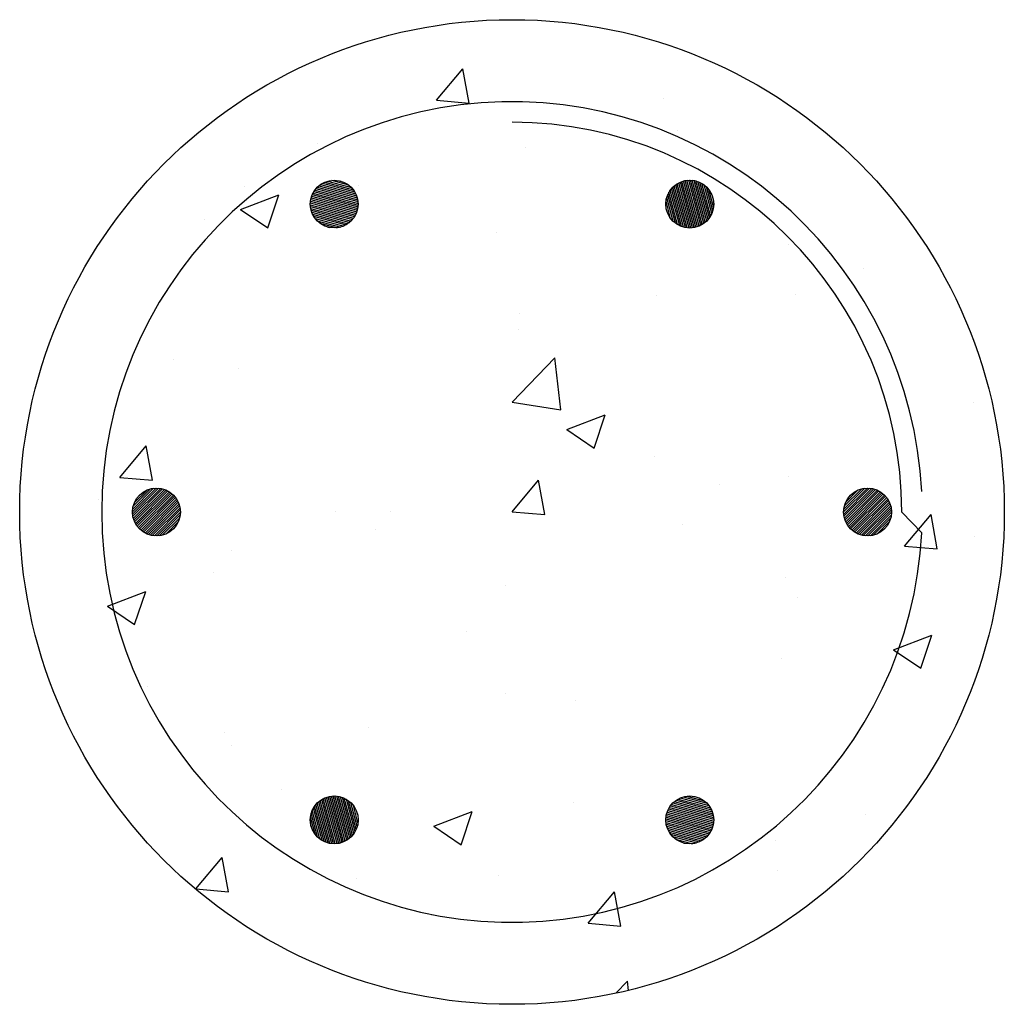
# Model space of a CAD drawing. Units: inches. Extents: x -9 to 9, y -9 to 9.
import ezdxf

# ---------------------------------------------------------------- set-up
doc = ezdxf.new("R2010")
doc.units = ezdxf.units.IN
doc.header["$MEASUREMENT"] = 0

msp = doc.modelspace()

# ---------------------------------------------------------------- hatches: boundary and pattern name
h = msp.add_hatch()
h.set_pattern_fill('AR-CONC', color=256, style=0)
h.paths.add_polyline_path([(0, 9), (0, 0), (9, 0, 0.414214)])
h.paths.add_polyline_path([(0, 9, 0.414214), (-9, 0), (0, 0)])
h.paths.add_polyline_path([(0, 0), (-9, 0, 0.414214), (0, -9)])
h.paths.add_polyline_path([(9, 0), (0, 0), (0, -9, 0.414214)])
h = msp.add_hatch()
h.set_pattern_fill('ANSI31', color=256, scale=0.25, angle=120, style=0)
h.set_pattern_definition([(165, (-3.25, 5.629165), (-0.0080881, -0.0301852), [])])
h.paths.add_polyline_path([(-3.031, 5.25, 1), (-3.469, 6.008, 1)])
h = msp.add_hatch()
h.set_pattern_fill('ANSI31', color=256, scale=0.25, angle=60, style=0)
h.set_pattern_definition([(105, (3.25, 5.629165), (-0.0301852, -0.0080881), [])])
h.paths.add_polyline_path([(3.031, 5.25, 1), (3.469, 6.008, 1)])
h = msp.add_hatch()
h.set_pattern_fill('ANSI31', color=256, scale=0.25, angle=180, style=0)
h.set_pattern_definition([(225, (-6.5, 8e-16), (0.0220971, -0.0220971), [])])
h.paths.add_polyline_path([(-6.062, 0, 1), (-6.937, 0, 1)])
h = msp.add_hatch()
h.set_pattern_fill('ANSI31', color=256, scale=0.25, style=0)
h.set_pattern_definition([(45, (6.5, 0), (-0.0220971, 0.0220971), [])])
h.paths.add_polyline_path([(6.062, 0, 1), (6.938, 0, 1)])
h = msp.add_hatch()
h.set_pattern_fill('ANSI31', color=256, scale=0.25, angle=-120, style=0)
h.set_pattern_definition([(285, (-3.25, -5.629165), (0.0301852, 0.0080881), [])])
h.paths.add_polyline_path([(-3.031, -5.25, 1), (-3.469, -6.008, 1)])
h = msp.add_hatch()
h.set_pattern_fill('ANSI31', color=256, scale=0.25, angle=-60, style=0)
h.set_pattern_definition([(345, (3.25, -5.629165), (0.0080881, 0.0301852), [])])
h.paths.add_polyline_path([(3.031, -5.25, 1), (3.469, -6.008, 1)])

# ---------------------------------------------------------------- linework, layer by layer
msp.add_line((7.125, 0), (7.49, -0.378))
for centre, radius in [((0, 0), 9), ((-3.25, 5.629), 0.437), ((3.25, 5.629), 0.438), ((-6.5, 0), 0.438), ((6.5, 0), 0.438), ((-3.25, -5.629), 0.438), ((3.25, -5.629), 0.438)]:
    msp.add_circle(centre, radius)
for radius, start, end in [(7.5, 2.8642, 357.1103), (7.125, 0, 90)]:
    msp.add_arc((0, 0), radius, start, end)

doc.saveas('drawing.dxf')
